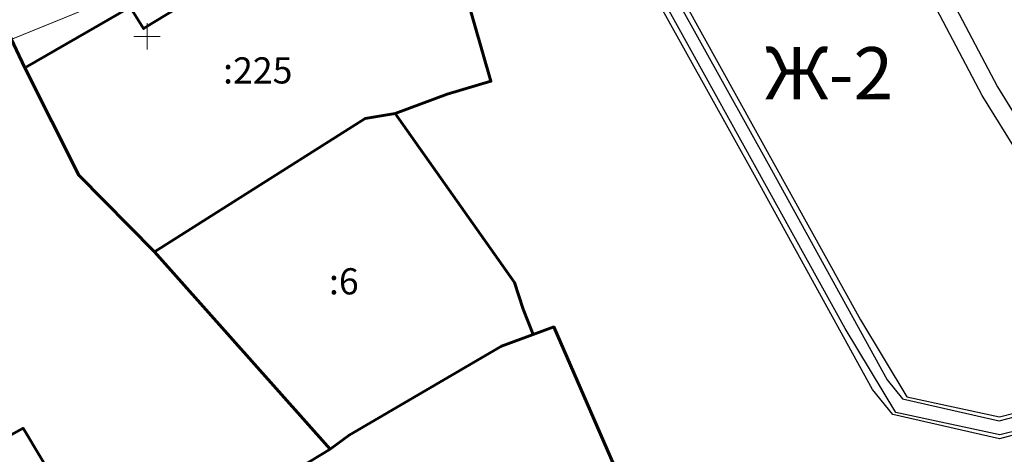
# Model space of a CAD drawing. Units: millimetres. Extents: x -842468 to 3635192, y -3311378 to 20824.
# Drawn here: x 13945 to 14058, y 20231 to 20281 of the extents above; entities that cross this region are included whole.
import ezdxf
from ezdxf.enums import TextEntityAlignment as Align

# ---------------------------------------------------------------- set-up
doc = ezdxf.new("R2010")
doc.units = ezdxf.units.MM
for name, color, linetype in [('Labels', 7, 'Continuous'), ('z', 7, 'Continuous'), ('Надземные коммуникации', 7, 'Continuous'), ('Сетка координатная', 7, 'Continuous')]:
    doc.layers.add(name, color=color, linetype=linetype)
doc.layers.add('Участки ГКН', color=250, linetype='ПОЛОСА ОТВОДА', lineweight=30)
doc.linetypes.add('ПОЛОСА ОТВОДА', pattern='A,15,-0.2588,[130,ltypeshp.shx,S=1,R=330,X=0,Y=0],-0.5,[130,ltypeshp.shx,S=1,R=90,X=0,Y=-0.88],-0.5,[130,ltypeshp.shx,S=1,R=30,X=0,Y=0],-0.2588,0,0,0,0,0,0,0,0,0,0,0', length=16.5176)

# ---------------------------------------------------------------- blocks, each defined once
blk = doc.blocks.new('Крест')
at = {"color": 0, "linetype": 'Continuous', "lineweight": 0, "flags": 128}
for points in [[(0, -1), (0, 1)], [(-1, 0), (1, 0)]]:
    blk.add_lwpolyline(points, dxfattribs=at)

msp = doc.modelspace()

# ---------------------------------------------------------------- linework, layer by layer
at = {"layer": 'z', "color": 3, "linetype": 'Continuous'}
for points in [[(13967.82, 20371.35), (13977.27, 20358.87), (13987.84, 20344.77), (13999.65, 20322.4), (14008.84, 20304.67), (14009.24, 20302.69), (14008.85, 20301.48), (14009.15, 20300.27), (14009.59, 20299.91), (14010.6, 20299.23), (14012.25, 20297.86), (14031.1, 20263.99), (14044.36, 20239.91), (14046.13, 20237.72), (14057.21, 20235.19), (14058.96, 20235.65)], [(13968.44, 20371.21), (13978.26, 20358.88), (13986.02, 20348.51), (13987.81, 20345.92), (13988.7, 20344.71), (14013.06, 20297.74), (14041.29, 20246.79), (14046.62, 20237.93), (14057.24, 20235.64), (14059.06, 20236.1)], [(14059.67, 20233.77), (14057.24, 20233.13), (14045.01, 20235.92), (14042.69, 20238.79), (14029.35, 20263.03), (14010.69, 20296.56), (14009.4, 20297.63), (14008.39, 20298.3), (14007.37, 20299.15), (14006.77, 20301.56), (14007.18, 20302.81), (14006.93, 20304), (13997.87, 20321.47), (13986.15, 20343.69), (13975.67, 20357.67), (13966.25, 20370.1)], [(14059.77, 20234.21), (14057.27, 20233.58), (14045.36, 20236.16), (14039.56, 20245.79), (14011.3, 20296.8), (13987, 20343.65), (13986.18, 20344.75), (13984.4, 20347.34), (13976.68, 20357.66), (13966.89, 20369.94)]]:
    msp.add_lwpolyline(points, dxfattribs=at)
msp.add_lwpolyline([(14036.17, 20306.24), (14036.27, 20308.24), (14039.74, 20308.07), (14040.66, 20306.77), (14040.55, 20304.74), (14057.01, 20273.5), (14061.15, 20266.8), (14062.39, 20265.66), (14065.88, 20260.02), (14068.71, 20256.98), (14069.46, 20253.92), (14067.2, 20252.64), (14066.21, 20254.38), (14067.08, 20254.87), (14066.89, 20256), (14064.29, 20258.8), (14060.83, 20264.37), (14059.59, 20265.52), (14055.27, 20272.51), (14038.52, 20304.3), (14038.62, 20306.12)], close=True, dxfattribs=at)
at = {"layer": 'Надземные коммуникации', "color": 7, "linetype": 'Continuous', "lineweight": 0, "const_width": 0.1, "flags": 128}
msp.add_lwpolyline([(13919.27, 20268.92), (13970.6, 20289.78)], dxfattribs=at)
at = {"layer": 'Участки ГКН', "color": 251, "linetype": 'Continuous', "lineweight": 60}
for points in [[(13940.65, 20285.76), (13943.85, 20289.71), (13946.78, 20291.68), (13948.02, 20294.04), (13961.26, 20305.45), (13972.17, 20288.18), (13969.86, 20286.77), (13963.04, 20282.6), (13959.06, 20280.17), (13957.53, 20282.63), (13945.44, 20275.65)], [(13972.84, 20287.12), (13982.37, 20292.07), (13992.57, 20296.17), (13996.03, 20284.14), (13998.91, 20274.13), (13993.88, 20272.64), (13987.93, 20270.43), (13984.49, 20269.86), (13960.34, 20254.58), (13951.64, 20263.37), (13945.44, 20275.65), (13957.53, 20282.63), (13959.06, 20280.17), (13963.04, 20282.6), (13969.86, 20286.77), (13972.17, 20288.18)], [(13980.47, 20231.95), (13982.64, 20233.55), (13996.92, 20241.9), (14000.12, 20243.77), (14003.74, 20245.09), (14002.61, 20248.01), (14001.61, 20251.06), (13987.93, 20270.43), (13984.49, 20269.86), (13960.34, 20254.58)], [(13977.05, 20229.89), (13980.47, 20231.95), (13982.64, 20233.55), (13996.92, 20241.9), (14000.12, 20243.77), (14003.74, 20245.09), (14006.11, 20245.96), (14017.61, 20219.59), (13991.67, 20206.19)], [(13937.34, 20204.96), (13947.38, 20187.55), (13965.82, 20199.96), (13945.24, 20234.35), (13915.47, 20217.83), (13916.52, 20214.11), (13918.93, 20208.03), (13921.33, 20209.03), (13931.96, 20214.53)]]:
    msp.add_lwpolyline(points, close=True, dxfattribs=at)

# ---------------------------------------------------------------- block references
at = {"layer": 'Сетка координатная', "color": 136, "linetype": 'Continuous', "true_color": 0x008080, "xscale": 1.5, "yscale": 1.5}
msp.add_blockref('Крест', (13959.47, 20279.27), dxfattribs=at)

# ---------------------------------------------------------------- texts
at = {"linetype": 'Continuous', "lineweight": 30, "insert": (14030.32, 20278.04, 123), "char_height": 6, "width": 37.586, "attachment_point": 1}
msp.add_mtext('{\\fISOCPEUR|b0|i0|c204|p34;Ж-2}', dxfattribs=at)
at = {"layer": 'Labels', "color": 252}
for s, p in [(':225', (13972.17, 20275.37)), (':6', (13982.04, 20251.19))]:
    msp.add_text(s, height=3, dxfattribs=at).set_placement(p, align=Align.MIDDLE_CENTER)

doc.saveas('drawing.dxf')
